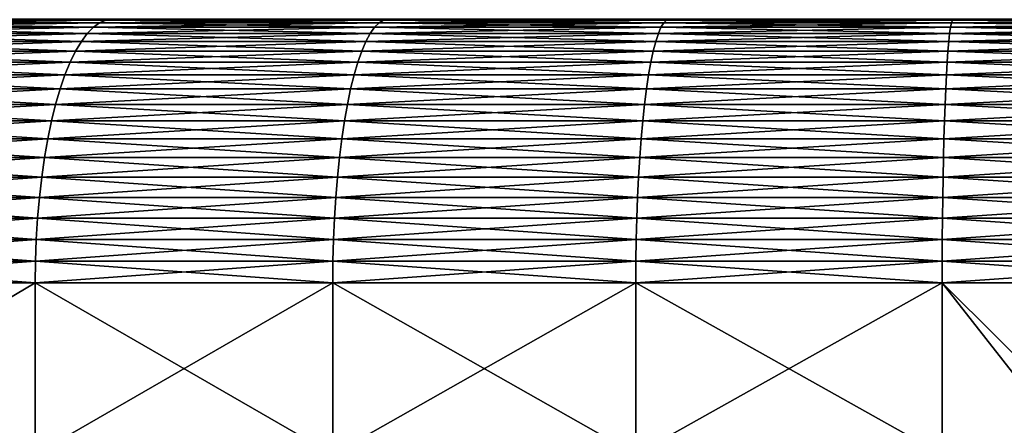
# Model space of a CAD drawing. Extents: x -30 to 30, y -35 to 0.
# Drawn here: x -1.6 to -0.1, y -10.6 to -10 of the extents above; entities that cross this region are included whole.
import ezdxf

# ---------------------------------------------------------------- set-up
doc = ezdxf.new("R2010")
doc.units = 0
doc.header["$MEASUREMENT"] = 0
doc.layers.add('L1', color=7, linetype='Continuous')

msp = doc.modelspace()

# ---------------------------------------------------------------- linework, layer by layer
at = {"layer": 'L1', "color": 7}
for points in [[(-1.937395, -10.01224, 22.32139), (-1.949209, -10.02167, 22.35079), (-1.530811, -10.02167, 22.49862)], [(-1.521533, -10.01224, -22.46832), (-1.530811, -10.02167, -22.49862), (-1.949209, -10.02167, -22.35079)], [(-1.521533, -10.01224, -22.46832), (-1.949209, -10.02167, -22.35079), (-1.937395, -10.01224, -22.32139)], [(-1.92533, -10.00546, 22.29137), (-1.937395, -10.01224, 22.32139), (-1.521533, -10.01224, 22.46832)], [(-1.512058, -10.00546, -22.43739), (-1.521533, -10.01224, -22.46832), (-1.937395, -10.01224, -22.32139)], [(-1.512058, -10.00546, -22.43739), (-1.937395, -10.01224, -22.32139), (-1.92533, -10.00546, -22.29137)], [(-1.937395, -10.01224, 22.32139), (-1.530811, -10.02167, 22.49862), (-1.521533, -10.01224, 22.46832)], [(-1.913099, -10.00137, 22.26093), (-1.92533, -10.00546, 22.29137), (-1.512058, -10.00546, 22.43739)], [(-1.502451, -10.00137, -22.40602), (-1.512058, -10.00546, -22.43739), (-1.92533, -10.00546, -22.29137)], [(-1.502451, -10.00137, -22.40602), (-1.92533, -10.00546, -22.29137), (-1.913099, -10.00137, -22.26093)], [(-1.92533, -10.00546, 22.29137), (-1.521533, -10.01224, 22.46832), (-1.512058, -10.00546, 22.43739)], [(-1.900782, -10, 22.23028), (-1.913099, -10.00137, 22.26093), (-1.502451, -10.00137, 22.40602)], [(-1.492779, -10, -22.37444), (-1.502451, -10.00137, -22.40602), (-1.913099, -10.00137, -22.26093)], [(-1.492779, -10, -22.37444), (-1.913099, -10.00137, -22.26093), (-1.900782, -10, -22.23028)], [(-1.913099, -10.00137, 22.26093), (-1.512058, -10.00546, 22.43739), (-1.502451, -10.00137, 22.40602)], [(-1.900782, -10, 22.23028), (-1.502451, -10.00137, 22.40602), (-1.492779, -10, 22.37444)], [(-1.521533, -10.01224, 22.46832), (-1.530811, -10.02167, 22.49862), (-1.101383, -10.02167, 22.61044)], [(-1.094708, -10.01224, -22.57946), (-1.101383, -10.02167, -22.61044), (-1.530811, -10.02167, -22.49862)], [(-1.094708, -10.01224, -22.57946), (-1.530811, -10.02167, -22.49862), (-1.521533, -10.01224, -22.46832)], [(-1.512058, -10.00546, 22.43739), (-1.521533, -10.01224, 22.46832), (-1.094708, -10.01224, 22.57946)], [(-1.087891, -10.00546, -22.54783), (-1.094708, -10.01224, -22.57946), (-1.521533, -10.01224, -22.46832)], [(-1.087891, -10.00546, -22.54783), (-1.521533, -10.01224, -22.46832), (-1.512058, -10.00546, -22.43739)], [(-1.521533, -10.01224, 22.46832), (-1.101383, -10.02167, 22.61044), (-1.094708, -10.01224, 22.57946)], [(-1.502451, -10.00137, 22.40602), (-1.512058, -10.00546, 22.43739), (-1.087891, -10.00546, 22.54783)], [(-1.080979, -10.00137, -22.51576), (-1.087891, -10.00546, -22.54783), (-1.512058, -10.00546, -22.43739)], [(-1.080979, -10.00137, -22.51576), (-1.512058, -10.00546, -22.43739), (-1.502451, -10.00137, -22.40602)], [(-1.512058, -10.00546, 22.43739), (-1.094708, -10.01224, 22.57946), (-1.087891, -10.00546, 22.54783)], [(-1.492779, -10, 22.37444), (-1.502451, -10.00137, 22.40602), (-1.080979, -10.00137, 22.51576)], [(-1.07402, -10, -22.48347), (-1.080979, -10.00137, -22.51576), (-1.502451, -10.00137, -22.40602)], [(-1.07402, -10, -22.48347), (-1.502451, -10.00137, -22.40602), (-1.492779, -10, -22.37444)], [(-1.502451, -10.00137, 22.40602), (-1.087891, -10.00546, 22.54783), (-1.080979, -10.00137, 22.51576)], [(-1.492779, -10, 22.37444), (-1.080979, -10.00137, 22.51576), (-1.07402, -10, 22.48347)], [(-1.094708, -10.01224, 22.57946), (-1.101383, -10.02167, 22.61044), (-0.66402, -10.02167, 22.68543)], [(-0.659996, -10.01224, -22.654), (-0.66402, -10.02167, -22.68543), (-1.101383, -10.02167, -22.61044)], [(-0.659996, -10.01224, -22.654), (-1.101383, -10.02167, -22.61044), (-1.094708, -10.01224, -22.57946)], [(-1.087891, -10.00546, 22.54783), (-1.094708, -10.01224, 22.57946), (-0.659996, -10.01224, 22.654)], [(-0.655886, -10.00546, -22.62191), (-0.659996, -10.01224, -22.654), (-1.094708, -10.01224, -22.57946)], [(-0.655886, -10.00546, -22.62191), (-1.094708, -10.01224, -22.57946), (-1.087891, -10.00546, -22.54783)], [(-1.094708, -10.01224, 22.57946), (-0.66402, -10.02167, 22.68543), (-0.659996, -10.01224, 22.654)], [(-1.080979, -10.00137, 22.51576), (-1.087891, -10.00546, 22.54783), (-0.655886, -10.00546, 22.62191)], [(-0.651719, -10.00137, -22.58937), (-0.655886, -10.00546, -22.62191), (-1.087891, -10.00546, -22.54783)], [(-0.651719, -10.00137, -22.58937), (-1.087891, -10.00546, -22.54783), (-1.080979, -10.00137, -22.51576)], [(-1.087891, -10.00546, 22.54783), (-0.659996, -10.01224, 22.654), (-0.655886, -10.00546, 22.62191)], [(-1.07402, -10, 22.48347), (-1.080979, -10.00137, 22.51576), (-0.651719, -10.00137, 22.58937)], [(-0.647523, -10, -22.5566), (-0.651719, -10.00137, -22.58937), (-1.080979, -10.00137, -22.51576)], [(-0.647523, -10, -22.5566), (-1.080979, -10.00137, -22.51576), (-1.07402, -10, -22.48347)], [(-1.080979, -10.00137, 22.51576), (-0.655886, -10.00546, 22.62191), (-0.651719, -10.00137, 22.58937)], [(-1.07402, -10, 22.48347), (-0.651719, -10.00137, 22.58937), (-0.647523, -10, 22.5566)], [(-0.659996, -10.01224, 22.654), (-0.66402, -10.02167, 22.68543), (-0.221873, -10.02167, 22.72306)], [(-0.220528, -10.01224, -22.6914), (-0.221873, -10.02167, -22.72306), (-0.66402, -10.02167, -22.68543)], [(-0.220528, -10.01224, -22.6914), (-0.66402, -10.02167, -22.68543), (-0.659996, -10.01224, -22.654)], [(-0.655886, -10.00546, 22.62191), (-0.659996, -10.01224, 22.654), (-0.220528, -10.01224, 22.6914)], [(-0.219155, -10.00546, -22.65908), (-0.220528, -10.01224, -22.6914), (-0.659996, -10.01224, -22.654)], [(-0.219155, -10.00546, -22.65908), (-0.659996, -10.01224, -22.654), (-0.655886, -10.00546, -22.62191)], [(-0.659996, -10.01224, 22.654), (-0.221873, -10.02167, 22.72306), (-0.220528, -10.01224, 22.6914)], [(-0.651719, -10.00137, 22.58937), (-0.655886, -10.00546, 22.62191), (-0.219155, -10.00546, 22.65908)], [(-0.217763, -10.00137, -22.6263), (-0.219155, -10.00546, -22.65908), (-0.655886, -10.00546, -22.62191)], [(-0.217763, -10.00137, -22.6263), (-0.655886, -10.00546, -22.62191), (-0.651719, -10.00137, -22.58937)], [(-0.655886, -10.00546, 22.62191), (-0.220528, -10.01224, 22.6914), (-0.219155, -10.00546, 22.65908)], [(-0.647523, -10, 22.5566), (-0.651719, -10.00137, 22.58937), (-0.217763, -10.00137, 22.6263)], [(-0.216361, -10, -22.5933), (-0.217763, -10.00137, -22.6263), (-0.651719, -10.00137, -22.58937)], [(-0.216361, -10, -22.5933), (-0.651719, -10.00137, -22.58937), (-0.647523, -10, -22.5566)], [(-0.651719, -10.00137, 22.58937), (-0.219155, -10.00546, 22.65908), (-0.217763, -10.00137, 22.6263)], [(-0.647523, -10, 22.5566), (-0.217763, -10.00137, 22.6263), (-0.216361, -10, 22.5933)], [(-0.220528, -10.01224, 22.6914), (-0.221873, -10.02167, 22.72306), (0.221873, -10.02167, 22.72306)], [(0.220528, -10.01224, -22.6914), (0.221873, -10.02167, -22.72306), (-0.221873, -10.02167, -22.72306)], [(0.220528, -10.01224, -22.6914), (-0.221873, -10.02167, -22.72306), (-0.220528, -10.01224, -22.6914)], [(-0.219155, -10.00546, 22.65908), (-0.220528, -10.01224, 22.6914), (0.220528, -10.01224, 22.6914)], [(0.219155, -10.00546, -22.65908), (0.220528, -10.01224, -22.6914), (-0.220528, -10.01224, -22.6914)], [(0.219155, -10.00546, -22.65908), (-0.220528, -10.01224, -22.6914), (-0.219155, -10.00546, -22.65908)], [(-0.220528, -10.01224, 22.6914), (0.221873, -10.02167, 22.72306), (0.220528, -10.01224, 22.6914)], [(-0.217763, -10.00137, 22.6263), (-0.219155, -10.00546, 22.65908), (0.219155, -10.00546, 22.65908)], [(0.217763, -10.00137, -22.6263), (0.219155, -10.00546, -22.65908), (-0.219155, -10.00546, -22.65908)], [(0.217763, -10.00137, -22.6263), (-0.219155, -10.00546, -22.65908), (-0.217763, -10.00137, -22.6263)], [(-0.219155, -10.00546, 22.65908), (0.220528, -10.01224, 22.6914), (0.219155, -10.00546, 22.65908)], [(-0.216361, -10, 22.5933), (-0.217763, -10.00137, 22.6263), (0.217763, -10.00137, 22.6263)], [(0.216361, -10, -22.5933), (0.217763, -10.00137, -22.6263), (-0.217763, -10.00137, -22.6263)], [(0.216361, -10, -22.5933), (-0.217763, -10.00137, -22.6263), (-0.216361, -10, -22.5933)], [(-0.217763, -10.00137, 22.6263), (0.219155, -10.00546, 22.65908), (0.217763, -10.00137, 22.6263)], [(-0.216361, -10, 22.5933), (0.217763, -10.00137, 22.6263), (0.216361, -10, 22.5933)], [(-1.949209, -10.02167, 22.35079), (-1.960692, -10.03369, 22.37937), (-1.539829, -10.03369, 22.52807)], [(-1.530811, -10.02167, -22.49862), (-1.539829, -10.03369, -22.52807), (-1.960692, -10.03369, -22.37937)], [(-1.530811, -10.02167, -22.49862), (-1.960692, -10.03369, -22.37937), (-1.949209, -10.02167, -22.35079)], [(-1.949209, -10.02167, 22.35079), (-1.539829, -10.03369, 22.52807), (-1.530811, -10.02167, 22.49862)], [(-1.530811, -10.02167, 22.49862), (-1.539829, -10.03369, 22.52807), (-1.107872, -10.03369, 22.64054)], [(-1.101383, -10.02167, -22.61044), (-1.107872, -10.03369, -22.64054), (-1.539829, -10.03369, -22.52807)], [(-1.101383, -10.02167, -22.61044), (-1.539829, -10.03369, -22.52807), (-1.530811, -10.02167, -22.49862)], [(-1.530811, -10.02167, 22.49862), (-1.107872, -10.03369, 22.64054), (-1.101383, -10.02167, 22.61044)], [(-1.101383, -10.02167, 22.61044), (-1.107872, -10.03369, 22.64054), (-0.667932, -10.03369, 22.71598)], [(-0.66402, -10.02167, -22.68543), (-0.667932, -10.03369, -22.71598), (-1.107872, -10.03369, -22.64054)], [(-0.66402, -10.02167, -22.68543), (-1.107872, -10.03369, -22.64054), (-1.101383, -10.02167, -22.61044)], [(-1.101383, -10.02167, 22.61044), (-0.667932, -10.03369, 22.71598), (-0.66402, -10.02167, 22.68543)], [(-0.66402, -10.02167, 22.68543), (-0.667932, -10.03369, 22.71598), (-0.22318, -10.03369, 22.75383)], [(-0.221873, -10.02167, -22.72306), (-0.22318, -10.03369, -22.75383), (-0.667932, -10.03369, -22.71598)], [(-0.221873, -10.02167, -22.72306), (-0.667932, -10.03369, -22.71598), (-0.66402, -10.02167, -22.68543)], [(-0.66402, -10.02167, 22.68543), (-0.22318, -10.03369, 22.75383), (-0.221873, -10.02167, 22.72306)], [(-0.221873, -10.02167, 22.72306), (-0.22318, -10.03369, 22.75383), (0.22318, -10.03369, 22.75383)], [(0.221873, -10.02167, -22.72306), (0.22318, -10.03369, -22.75383), (-0.22318, -10.03369, -22.75383)], [(0.221873, -10.02167, -22.72306), (-0.22318, -10.03369, -22.75383), (-0.221873, -10.02167, -22.72306)], [(-0.221873, -10.02167, 22.72306), (0.22318, -10.03369, 22.75383), (0.221873, -10.02167, 22.72306)], [(-1.960692, -10.03369, 22.37937), (-1.971766, -10.04821, 22.40693), (-1.548526, -10.04821, 22.55647)], [(-1.539829, -10.03369, -22.52807), (-1.548526, -10.04821, -22.55647), (-1.971766, -10.04821, -22.40693)], [(-1.539829, -10.03369, -22.52807), (-1.971766, -10.04821, -22.40693), (-1.960692, -10.03369, -22.37937)], [(-1.960692, -10.03369, 22.37937), (-1.548526, -10.04821, 22.55647), (-1.539829, -10.03369, 22.52807)], [(-1.539829, -10.03369, 22.52807), (-1.548526, -10.04821, 22.55647), (-1.114129, -10.04821, 22.66958)], [(-1.107872, -10.03369, -22.64054), (-1.114129, -10.04821, -22.66958), (-1.548526, -10.04821, -22.55647)], [(-1.107872, -10.03369, -22.64054), (-1.548526, -10.04821, -22.55647), (-1.539829, -10.03369, -22.52807)], [(-1.539829, -10.03369, 22.52807), (-1.114129, -10.04821, 22.66958), (-1.107872, -10.03369, 22.64054)], [(-1.107872, -10.03369, 22.64054), (-1.114129, -10.04821, 22.66958), (-0.671705, -10.04821, 22.74544)], [(-0.667932, -10.03369, -22.71598), (-0.671705, -10.04821, -22.74544), (-1.114129, -10.04821, -22.66958)], [(-0.667932, -10.03369, -22.71598), (-1.114129, -10.04821, -22.66958), (-1.107872, -10.03369, -22.64054)], [(-1.107872, -10.03369, 22.64054), (-0.671705, -10.04821, 22.74544), (-0.667932, -10.03369, 22.71598)], [(-0.667932, -10.03369, 22.71598), (-0.671705, -10.04821, 22.74544), (-0.224441, -10.04821, 22.78351)], [(-0.22318, -10.03369, -22.75383), (-0.224441, -10.04821, -22.78351), (-0.671705, -10.04821, -22.74544)], [(-0.22318, -10.03369, -22.75383), (-0.671705, -10.04821, -22.74544), (-0.667932, -10.03369, -22.71598)], [(-0.667932, -10.03369, 22.71598), (-0.224441, -10.04821, 22.78351), (-0.22318, -10.03369, 22.75383)], [(-0.22318, -10.03369, 22.75383), (-0.224441, -10.04821, 22.78351), (0.224441, -10.04821, 22.78351)], [(0.22318, -10.03369, -22.75383), (0.224441, -10.04821, -22.78351), (-0.224441, -10.04821, -22.78351)], [(0.22318, -10.03369, -22.75383), (-0.224441, -10.04821, -22.78351), (-0.22318, -10.03369, -22.75383)], [(-0.22318, -10.03369, 22.75383), (0.224441, -10.04821, 22.78351), (0.22318, -10.03369, 22.75383)], [(-1.971766, -10.04821, 22.40693), (-1.982356, -10.06513, 22.43328), (-1.556843, -10.06513, 22.58362)], [(-1.548526, -10.04821, -22.55647), (-1.556843, -10.06513, -22.58362), (-1.982356, -10.06513, -22.43328)], [(-1.548526, -10.04821, -22.55647), (-1.982356, -10.06513, -22.43328), (-1.971766, -10.04821, -22.40693)], [(-1.971766, -10.04821, 22.40693), (-1.556843, -10.06513, 22.58362), (-1.548526, -10.04821, 22.55647)], [(-1.548526, -10.04821, 22.55647), (-1.556843, -10.06513, 22.58362), (-1.120113, -10.06513, 22.69734)], [(-1.114129, -10.04821, -22.66958), (-1.120113, -10.06513, -22.69734), (-1.556843, -10.06513, -22.58362)], [(-1.114129, -10.04821, -22.66958), (-1.556843, -10.06513, -22.58362), (-1.548526, -10.04821, -22.55647)], [(-1.548526, -10.04821, 22.55647), (-1.120113, -10.06513, 22.69734), (-1.114129, -10.04821, 22.66958)], [(-1.114129, -10.04821, 22.66958), (-1.120113, -10.06513, 22.69734), (-0.675312, -10.06513, 22.77361)], [(-0.671705, -10.04821, -22.74544), (-0.675312, -10.06513, -22.77361), (-1.120113, -10.06513, -22.69734)], [(-0.671705, -10.04821, -22.74544), (-1.120113, -10.06513, -22.69734), (-1.114129, -10.04821, -22.66958)], [(-1.114129, -10.04821, 22.66958), (-0.675312, -10.06513, 22.77361), (-0.671705, -10.04821, 22.74544)], [(-0.671705, -10.04821, 22.74544), (-0.675312, -10.06513, 22.77361), (-0.225646, -10.06513, 22.81188)], [(-0.224441, -10.04821, -22.78351), (-0.225646, -10.06513, -22.81188), (-0.675312, -10.06513, -22.77361)], [(-0.224441, -10.04821, -22.78351), (-0.675312, -10.06513, -22.77361), (-0.671705, -10.04821, -22.74544)], [(-0.671705, -10.04821, 22.74544), (-0.225646, -10.06513, 22.81188), (-0.224441, -10.04821, 22.78351)], [(-0.224441, -10.04821, 22.78351), (-0.225646, -10.06513, 22.81188), (0.225646, -10.06513, 22.81188)], [(0.224441, -10.04821, -22.78351), (0.225646, -10.06513, -22.81188), (-0.225646, -10.06513, -22.81188)], [(0.224441, -10.04821, -22.78351), (-0.225646, -10.06513, -22.81188), (-0.224441, -10.04821, -22.78351)], [(-0.224441, -10.04821, 22.78351), (0.225646, -10.06513, 22.81188), (0.224441, -10.04821, 22.78351)], [(-1.982356, -10.06513, 22.43328), (-1.992388, -10.08434, 22.45825), (-1.564721, -10.08434, 22.60935)], [(-1.556843, -10.06513, -22.58362), (-1.564721, -10.08434, -22.60935), (-1.992388, -10.08434, -22.45825)], [(-1.556843, -10.06513, -22.58362), (-1.992388, -10.08434, -22.45825), (-1.982356, -10.06513, -22.43328)], [(-1.982356, -10.06513, 22.43328), (-1.564721, -10.08434, 22.60935), (-1.556843, -10.06513, 22.58362)], [(-1.556843, -10.06513, 22.58362), (-1.564721, -10.08434, 22.60935), (-1.125781, -10.08434, 22.72364)], [(-1.120113, -10.06513, -22.69734), (-1.125781, -10.08434, -22.72364), (-1.564721, -10.08434, -22.60935)], [(-1.120113, -10.06513, -22.69734), (-1.564721, -10.08434, -22.60935), (-1.556843, -10.06513, -22.58362)], [(-1.556843, -10.06513, 22.58362), (-1.125781, -10.08434, 22.72364), (-1.120113, -10.06513, 22.69734)], [(-1.120113, -10.06513, 22.69734), (-1.125781, -10.08434, 22.72364), (-0.67873, -10.08434, 22.8003)], [(-0.675312, -10.06513, -22.77361), (-0.67873, -10.08434, -22.8003), (-1.125781, -10.08434, -22.72364)], [(-0.675312, -10.06513, -22.77361), (-1.125781, -10.08434, -22.72364), (-1.120113, -10.06513, -22.69734)], [(-1.120113, -10.06513, 22.69734), (-0.67873, -10.08434, 22.8003), (-0.675312, -10.06513, 22.77361)], [(-0.675312, -10.06513, 22.77361), (-0.67873, -10.08434, 22.8003), (-0.226788, -10.08434, 22.83876)], [(-0.225646, -10.06513, -22.81188), (-0.226788, -10.08434, -22.83876), (-0.67873, -10.08434, -22.8003)], [(-0.225646, -10.06513, -22.81188), (-0.67873, -10.08434, -22.8003), (-0.675312, -10.06513, -22.77361)], [(-0.675312, -10.06513, 22.77361), (-0.226788, -10.08434, 22.83876), (-0.225646, -10.06513, 22.81188)], [(-0.225646, -10.06513, 22.81188), (-0.226788, -10.08434, 22.83876), (0.226788, -10.08434, 22.83876)], [(0.225646, -10.06513, -22.81188), (0.226788, -10.08434, -22.83876), (-0.226788, -10.08434, -22.83876)], [(0.225646, -10.06513, -22.81188), (-0.226788, -10.08434, -22.83876), (-0.225646, -10.06513, -22.81188)], [(-0.225646, -10.06513, 22.81188), (0.226788, -10.08434, 22.83876), (0.225646, -10.06513, 22.81188)], [(-1.992388, -10.08434, 22.45825), (-2.001794, -10.10571, 22.48166), (-1.572108, -10.10571, 22.63347)], [(-1.564721, -10.08434, -22.60935), (-1.572108, -10.10571, -22.63347), (-2.001794, -10.10571, -22.48166)], [(-1.564721, -10.08434, -22.60935), (-2.001794, -10.10571, -22.48166), (-1.992388, -10.08434, -22.45825)], [(-1.992388, -10.08434, 22.45825), (-1.572108, -10.10571, 22.63347), (-1.564721, -10.08434, 22.60935)], [(-1.564721, -10.08434, 22.60935), (-1.572108, -10.10571, 22.63347), (-1.131096, -10.10571, 22.7483)], [(-1.125781, -10.08434, -22.72364), (-1.131096, -10.10571, -22.7483), (-1.572108, -10.10571, -22.63347)], [(-1.125781, -10.08434, -22.72364), (-1.572108, -10.10571, -22.63347), (-1.564721, -10.08434, -22.60935)], [(-1.564721, -10.08434, 22.60935), (-1.131096, -10.10571, 22.7483), (-1.125781, -10.08434, 22.72364)], [(-1.125781, -10.08434, 22.72364), (-1.131096, -10.10571, 22.7483), (-0.681934, -10.10571, 22.82532)], [(-0.67873, -10.08434, -22.8003), (-0.681934, -10.10571, -22.82532), (-1.131096, -10.10571, -22.7483)], [(-0.67873, -10.08434, -22.8003), (-1.131096, -10.10571, -22.7483), (-1.125781, -10.08434, -22.72364)], [(-1.125781, -10.08434, 22.72364), (-0.681934, -10.10571, 22.82532), (-0.67873, -10.08434, 22.8003)], [(-0.67873, -10.08434, 22.8003), (-0.681934, -10.10571, 22.82532), (-0.227859, -10.10571, 22.86397)], [(-0.226788, -10.08434, -22.83876), (-0.227859, -10.10571, -22.86397), (-0.681934, -10.10571, -22.82532)], [(-0.226788, -10.08434, -22.83876), (-0.681934, -10.10571, -22.82532), (-0.67873, -10.08434, -22.8003)], [(-0.67873, -10.08434, 22.8003), (-0.227859, -10.10571, 22.86397), (-0.226788, -10.08434, 22.83876)], [(-0.226788, -10.08434, 22.83876), (-0.227859, -10.10571, 22.86397), (0.227859, -10.10571, 22.86397)], [(0.226788, -10.08434, -22.83876), (0.227859, -10.10571, -22.86397), (-0.227859, -10.10571, -22.86397)], [(0.226788, -10.08434, -22.83876), (-0.227859, -10.10571, -22.86397), (-0.226788, -10.08434, -22.83876)], [(-0.226788, -10.08434, 22.83876), (0.227859, -10.10571, 22.86397), (0.226788, -10.08434, 22.83876)], [(-2.001794, -10.10571, 22.48166), (-2.01051, -10.12909, 22.50335), (-1.578954, -10.12909, 22.65583)], [(-1.572108, -10.10571, -22.63347), (-1.578954, -10.12909, -22.65583), (-2.01051, -10.12909, -22.50335)], [(-1.572108, -10.10571, -22.63347), (-2.01051, -10.12909, -22.50335), (-2.001794, -10.10571, -22.48166)], [(-2.001794, -10.10571, 22.48166), (-1.578954, -10.12909, 22.65583), (-1.572108, -10.10571, 22.63347)], [(-1.572108, -10.10571, 22.63347), (-1.578954, -10.12909, 22.65583), (-1.136021, -10.12909, 22.77116)], [(-1.131096, -10.10571, -22.7483), (-1.136021, -10.12909, -22.77116), (-1.578954, -10.12909, -22.65583)], [(-1.131096, -10.10571, -22.7483), (-1.578954, -10.12909, -22.65583), (-1.572108, -10.10571, -22.63347)], [(-1.572108, -10.10571, 22.63347), (-1.136021, -10.12909, 22.77116), (-1.131096, -10.10571, 22.7483)], [(-1.131096, -10.10571, 22.7483), (-1.136021, -10.12909, 22.77116), (-0.684903, -10.12909, 22.84851)], [(-0.681934, -10.10571, -22.82532), (-0.684903, -10.12909, -22.84851), (-1.136021, -10.12909, -22.77116)], [(-0.681934, -10.10571, -22.82532), (-1.136021, -10.12909, -22.77116), (-1.131096, -10.10571, -22.7483)], [(-1.131096, -10.10571, 22.7483), (-0.684903, -10.12909, 22.84851), (-0.681934, -10.10571, 22.82532)], [(-0.681934, -10.10571, 22.82532), (-0.684903, -10.12909, 22.84851), (-0.228851, -10.12909, 22.88732)], [(-0.227859, -10.10571, -22.86397), (-0.228851, -10.12909, -22.88732), (-0.684903, -10.12909, -22.84851)], [(-0.227859, -10.10571, -22.86397), (-0.684903, -10.12909, -22.84851), (-0.681934, -10.10571, -22.82532)], [(-0.681934, -10.10571, 22.82532), (-0.228851, -10.12909, 22.88732), (-0.227859, -10.10571, 22.86397)], [(-0.227859, -10.10571, 22.86397), (-0.228851, -10.12909, 22.88732), (0.228851, -10.12909, 22.88732)], [(0.227859, -10.10571, -22.86397), (0.228851, -10.12909, -22.88732), (-0.228851, -10.12909, -22.88732)], [(0.227859, -10.10571, -22.86397), (-0.228851, -10.12909, -22.88732), (-0.227859, -10.10571, -22.86397)], [(-0.227859, -10.10571, 22.86397), (0.228851, -10.12909, 22.88732), (0.227859, -10.10571, 22.86397)], [(-2.01051, -10.12909, 22.50335), (-2.018477, -10.15432, 22.52317), (-1.58521, -10.15432, 22.67626)], [(-1.578954, -10.12909, -22.65583), (-1.58521, -10.15432, -22.67626), (-2.018477, -10.15432, -22.52317)], [(-1.578954, -10.12909, -22.65583), (-2.018477, -10.15432, -22.52317), (-2.01051, -10.12909, -22.50335)], [(-2.01051, -10.12909, 22.50335), (-1.58521, -10.15432, 22.67626), (-1.578954, -10.12909, 22.65583)], [(-1.578954, -10.12909, 22.65583), (-1.58521, -10.15432, 22.67626), (-1.140523, -10.15432, 22.79204)], [(-1.136021, -10.12909, -22.77116), (-1.140523, -10.15432, -22.79204), (-1.58521, -10.15432, -22.67626)], [(-1.136021, -10.12909, -22.77116), (-1.58521, -10.15432, -22.67626), (-1.578954, -10.12909, -22.65583)], [(-1.578954, -10.12909, 22.65583), (-1.140523, -10.15432, 22.79204), (-1.136021, -10.12909, 22.77116)], [(-1.136021, -10.12909, 22.77116), (-1.140523, -10.15432, 22.79204), (-0.687617, -10.15432, 22.8697)], [(-0.684903, -10.12909, -22.84851), (-0.687617, -10.15432, -22.8697), (-1.140523, -10.15432, -22.79204)], [(-0.684903, -10.12909, -22.84851), (-1.140523, -10.15432, -22.79204), (-1.136021, -10.12909, -22.77116)], [(-1.136021, -10.12909, 22.77116), (-0.687617, -10.15432, 22.8697), (-0.684903, -10.12909, 22.84851)], [(-0.684903, -10.12909, 22.84851), (-0.687617, -10.15432, 22.8697), (-0.229758, -10.15432, 22.90867)], [(-0.228851, -10.12909, -22.88732), (-0.229758, -10.15432, -22.90867), (-0.687617, -10.15432, -22.8697)], [(-0.228851, -10.12909, -22.88732), (-0.687617, -10.15432, -22.8697), (-0.684903, -10.12909, -22.84851)], [(-0.684903, -10.12909, 22.84851), (-0.229758, -10.15432, 22.90867), (-0.228851, -10.12909, 22.88732)], [(-0.228851, -10.12909, 22.88732), (-0.229758, -10.15432, 22.90867), (0.229758, -10.15432, 22.90867)], [(0.228851, -10.12909, -22.88732), (0.229758, -10.15432, -22.90867), (-0.229758, -10.15432, -22.90867)], [(0.228851, -10.12909, -22.88732), (-0.229758, -10.15432, -22.90867), (-0.228851, -10.12909, -22.88732)], [(-0.228851, -10.12909, 22.88732), (0.229758, -10.15432, 22.90867), (0.228851, -10.12909, 22.88732)], [(-2.018477, -10.15432, 22.52317), (-2.02564, -10.18122, 22.541), (-1.590836, -10.18122, 22.69462)], [(-1.58521, -10.15432, -22.67626), (-1.590836, -10.18122, -22.69462), (-2.02564, -10.18122, -22.541)], [(-1.58521, -10.15432, -22.67626), (-2.02564, -10.18122, -22.541), (-2.018477, -10.15432, -22.52317)], [(-2.018477, -10.15432, 22.52317), (-1.590836, -10.18122, 22.69462), (-1.58521, -10.15432, 22.67626)], [(-1.58521, -10.15432, 22.67626), (-1.590836, -10.18122, 22.69462), (-1.14457, -10.18122, 22.81082)], [(-1.140523, -10.15432, -22.79204), (-1.14457, -10.18122, -22.81082), (-1.590836, -10.18122, -22.69462)], [(-1.140523, -10.15432, -22.79204), (-1.590836, -10.18122, -22.69462), (-1.58521, -10.15432, -22.67626)], [(-1.58521, -10.15432, 22.67626), (-1.14457, -10.18122, 22.81082), (-1.140523, -10.15432, 22.79204)], [(-1.140523, -10.15432, 22.79204), (-1.14457, -10.18122, 22.81082), (-0.690057, -10.18122, 22.88876)], [(-0.687617, -10.15432, -22.8697), (-0.690057, -10.18122, -22.88876), (-1.14457, -10.18122, -22.81082)], [(-0.687617, -10.15432, -22.8697), (-1.14457, -10.18122, -22.81082), (-1.140523, -10.15432, -22.79204)], [(-1.140523, -10.15432, 22.79204), (-0.690057, -10.18122, 22.88876), (-0.687617, -10.15432, 22.8697)], [(-0.687617, -10.15432, 22.8697), (-0.690057, -10.18122, 22.88876), (-0.230573, -10.18122, 22.92786)], [(-0.229758, -10.15432, -22.90867), (-0.230573, -10.18122, -22.92786), (-0.690057, -10.18122, -22.88876)], [(-0.229758, -10.15432, -22.90867), (-0.690057, -10.18122, -22.88876), (-0.687617, -10.15432, -22.8697)], [(-0.687617, -10.15432, 22.8697), (-0.230573, -10.18122, 22.92786), (-0.229758, -10.15432, 22.90867)], [(-0.229758, -10.15432, 22.90867), (-0.230573, -10.18122, 22.92786), (0.230573, -10.18122, 22.92786)], [(0.229758, -10.15432, -22.90867), (0.230573, -10.18122, -22.92786), (-0.230573, -10.18122, -22.92786)], [(0.229758, -10.15432, -22.90867), (-0.230573, -10.18122, -22.92786), (-0.229758, -10.15432, -22.90867)], [(-0.229758, -10.15432, 22.90867), (0.230573, -10.18122, 22.92786), (0.229758, -10.15432, 22.90867)], [(-2.02564, -10.18122, 22.541), (-2.031949, -10.20962, 22.5567), (-1.595791, -10.20962, 22.71081)], [(-1.590836, -10.18122, -22.69462), (-1.595791, -10.20962, -22.71081), (-2.031949, -10.20962, -22.5567)], [(-1.590836, -10.18122, -22.69462), (-2.031949, -10.20962, -22.5567), (-2.02564, -10.18122, -22.541)], [(-2.02564, -10.18122, 22.541), (-1.595791, -10.20962, 22.71081), (-1.590836, -10.18122, 22.69462)], [(-1.590836, -10.18122, 22.69462), (-1.595791, -10.20962, 22.71081), (-1.148135, -10.20962, 22.82737)], [(-1.14457, -10.18122, -22.81082), (-1.148135, -10.20962, -22.82737), (-1.595791, -10.20962, -22.71081)], [(-1.14457, -10.18122, -22.81082), (-1.595791, -10.20962, -22.71081), (-1.590836, -10.18122, -22.69462)], [(-1.590836, -10.18122, 22.69462), (-1.148135, -10.20962, 22.82737), (-1.14457, -10.18122, 22.81082)], [(-1.14457, -10.18122, 22.81082), (-1.148135, -10.20962, 22.82737), (-0.692207, -10.20962, 22.90554)], [(-0.690057, -10.18122, -22.88876), (-0.692207, -10.20962, -22.90554), (-1.148135, -10.20962, -22.82737)], [(-0.690057, -10.18122, -22.88876), (-1.148135, -10.20962, -22.82737), (-1.14457, -10.18122, -22.81082)], [(-1.14457, -10.18122, 22.81082), (-0.692207, -10.20962, 22.90554), (-0.690057, -10.18122, 22.88876)], [(-0.690057, -10.18122, 22.88876), (-0.692207, -10.20962, 22.90554), (-0.231291, -10.20962, 22.94477)], [(-0.230573, -10.18122, -22.92786), (-0.231291, -10.20962, -22.94477), (-0.692207, -10.20962, -22.90554)], [(-0.230573, -10.18122, -22.92786), (-0.692207, -10.20962, -22.90554), (-0.690057, -10.18122, -22.88876)], [(-0.690057, -10.18122, 22.88876), (-0.231291, -10.20962, 22.94477), (-0.230573, -10.18122, 22.92786)], [(-0.230573, -10.18122, 22.92786), (-0.231291, -10.20962, 22.94477), (0.231291, -10.20962, 22.94477)], [(0.230573, -10.18122, -22.92786), (0.231291, -10.20962, -22.94477), (-0.231291, -10.20962, -22.94477)], [(0.230573, -10.18122, -22.92786), (-0.231291, -10.20962, -22.94477), (-0.230573, -10.18122, -22.92786)], [(-0.230573, -10.18122, 22.92786), (0.231291, -10.20962, 22.94477), (0.230573, -10.18122, 22.92786)], [(-2.031949, -10.20962, 22.5567), (-2.037363, -10.23932, 22.57017), (-1.600043, -10.23932, 22.72469)], [(-1.595791, -10.20962, -22.71081), (-1.600043, -10.23932, -22.72469), (-2.037363, -10.23932, -22.57017)], [(-1.595791, -10.20962, -22.71081), (-2.037363, -10.23932, -22.57017), (-2.031949, -10.20962, -22.5567)], [(-2.031949, -10.20962, 22.5567), (-1.600043, -10.23932, 22.72469), (-1.595791, -10.20962, 22.71081)], [(-1.595791, -10.20962, 22.71081), (-1.600043, -10.23932, 22.72469), (-1.151194, -10.23932, 22.84156)], [(-1.148135, -10.20962, -22.82737), (-1.151194, -10.23932, -22.84156), (-1.600043, -10.23932, -22.72469)], [(-1.148135, -10.20962, -22.82737), (-1.600043, -10.23932, -22.72469), (-1.595791, -10.20962, -22.71081)], [(-1.595791, -10.20962, 22.71081), (-1.151194, -10.23932, 22.84156), (-1.148135, -10.20962, 22.82737)], [(-1.148135, -10.20962, 22.82737), (-1.151194, -10.23932, 22.84156), (-0.694051, -10.23932, 22.91994)], [(-0.692207, -10.20962, -22.90554), (-0.694051, -10.23932, -22.91994), (-1.151194, -10.23932, -22.84156)], [(-0.692207, -10.20962, -22.90554), (-1.151194, -10.23932, -22.84156), (-1.148135, -10.20962, -22.82737)], [(-1.148135, -10.20962, 22.82737), (-0.694051, -10.23932, 22.91994), (-0.692207, -10.20962, 22.90554)], [(-0.692207, -10.20962, 22.90554), (-0.694051, -10.23932, 22.91994), (-0.231907, -10.23932, 22.95928)], [(-0.231291, -10.20962, -22.94477), (-0.231907, -10.23932, -22.95928), (-0.694051, -10.23932, -22.91994)], [(-0.231291, -10.20962, -22.94477), (-0.694051, -10.23932, -22.91994), (-0.692207, -10.20962, -22.90554)], [(-0.692207, -10.20962, 22.90554), (-0.231907, -10.23932, 22.95928), (-0.231291, -10.20962, 22.94477)], [(-0.231291, -10.20962, 22.94477), (-0.231907, -10.23932, 22.95928), (0.231907, -10.23932, 22.95928)], [(0.231291, -10.20962, -22.94477), (0.231907, -10.23932, -22.95928), (-0.231907, -10.23932, -22.95928)], [(0.231291, -10.20962, -22.94477), (-0.231907, -10.23932, -22.95928), (-0.231291, -10.20962, -22.94477)], [(-0.231291, -10.20962, 22.94477), (0.231907, -10.23932, 22.95928), (0.231291, -10.20962, 22.94477)], [(-2.037363, -10.23932, 22.57017), (-2.041844, -10.27012, 22.58132), (-1.603562, -10.27012, 22.73618)], [(-1.600043, -10.23932, -22.72469), (-1.603562, -10.27012, -22.73618), (-2.041844, -10.27012, -22.58132)], [(-1.600043, -10.23932, -22.72469), (-2.041844, -10.27012, -22.58132), (-2.037363, -10.23932, -22.57017)], [(-2.037363, -10.23932, 22.57017), (-1.603562, -10.27012, 22.73618), (-1.600043, -10.23932, 22.72469)], [(-1.600043, -10.23932, 22.72469), (-1.603562, -10.27012, 22.73618), (-1.153726, -10.27012, 22.85331)], [(-1.151194, -10.23932, -22.84156), (-1.153726, -10.27012, -22.85331), (-1.603562, -10.27012, -22.73618)], [(-1.151194, -10.23932, -22.84156), (-1.603562, -10.27012, -22.73618), (-1.600043, -10.23932, -22.72469)], [(-1.600043, -10.23932, 22.72469), (-1.153726, -10.27012, 22.85331), (-1.151194, -10.23932, 22.84156)], [(-1.151194, -10.23932, 22.84156), (-1.153726, -10.27012, 22.85331), (-0.695578, -10.27012, 22.93186)], [(-0.694051, -10.23932, -22.91994), (-0.695578, -10.27012, -22.93186), (-1.153726, -10.27012, -22.85331)], [(-0.694051, -10.23932, -22.91994), (-1.153726, -10.27012, -22.85331), (-1.151194, -10.23932, -22.84156)], [(-1.151194, -10.23932, 22.84156), (-0.695578, -10.27012, 22.93186), (-0.694051, -10.23932, 22.91994)], [(-0.694051, -10.23932, 22.91994), (-0.695578, -10.27012, 22.93186), (-0.232417, -10.27012, 22.97129)], [(-0.231907, -10.23932, -22.95928), (-0.232417, -10.27012, -22.97129), (-0.695578, -10.27012, -22.93186)], [(-0.231907, -10.23932, -22.95928), (-0.695578, -10.27012, -22.93186), (-0.694051, -10.23932, -22.91994)], [(-0.694051, -10.23932, 22.91994), (-0.232417, -10.27012, 22.97129), (-0.231907, -10.23932, 22.95928)], [(-0.231907, -10.23932, 22.95928), (-0.232417, -10.27012, 22.97129), (0.232417, -10.27012, 22.97129)], [(0.231907, -10.23932, -22.95928), (0.232417, -10.27012, -22.97129), (-0.232417, -10.27012, -22.97129)], [(0.231907, -10.23932, -22.95928), (-0.232417, -10.27012, -22.97129), (-0.231907, -10.23932, -22.95928)], [(-0.231907, -10.23932, 22.95928), (0.232417, -10.27012, 22.97129), (0.231907, -10.23932, 22.95928)], [(-2.041844, -10.27012, 22.58132), (-2.045361, -10.30181, 22.59008), (-1.606324, -10.30181, 22.7452)], [(-1.603562, -10.27012, -22.73618), (-1.606324, -10.30181, -22.7452), (-2.045361, -10.30181, -22.59008)], [(-1.603562, -10.27012, -22.73618), (-2.045361, -10.30181, -22.59008), (-2.041844, -10.27012, -22.58132)], [(-2.041844, -10.27012, 22.58132), (-1.606324, -10.30181, 22.7452), (-1.603562, -10.27012, 22.73618)], [(-1.603562, -10.27012, 22.73618), (-1.606324, -10.30181, 22.7452), (-1.155713, -10.30181, 22.86253)], [(-1.153726, -10.27012, -22.85331), (-1.155713, -10.30181, -22.86253), (-1.606324, -10.30181, -22.7452)], [(-1.153726, -10.27012, -22.85331), (-1.606324, -10.30181, -22.7452), (-1.603562, -10.27012, -22.73618)], [(-1.603562, -10.27012, 22.73618), (-1.155713, -10.30181, 22.86253), (-1.153726, -10.27012, 22.85331)], [(-1.153726, -10.27012, 22.85331), (-1.155713, -10.30181, 22.86253), (-0.696776, -10.30181, 22.94122)], [(-0.695578, -10.27012, -22.93186), (-0.696776, -10.30181, -22.94122), (-1.155713, -10.30181, -22.86253)], [(-0.695578, -10.27012, -22.93186), (-1.155713, -10.30181, -22.86253), (-1.153726, -10.27012, -22.85331)], [(-1.153726, -10.27012, 22.85331), (-0.696776, -10.30181, 22.94122), (-0.695578, -10.27012, 22.93186)], [(-0.695578, -10.27012, 22.93186), (-0.696776, -10.30181, 22.94122), (-0.232818, -10.30181, 22.98071)], [(-0.232417, -10.27012, -22.97129), (-0.232818, -10.30181, -22.98071), (-0.696776, -10.30181, -22.94122)], [(-0.232417, -10.27012, -22.97129), (-0.696776, -10.30181, -22.94122), (-0.695578, -10.27012, -22.93186)], [(-0.695578, -10.27012, 22.93186), (-0.232818, -10.30181, 22.98071), (-0.232417, -10.27012, 22.97129)], [(-0.232417, -10.27012, 22.97129), (-0.232818, -10.30181, 22.98071), (0.232818, -10.30181, 22.98071)], [(0.232417, -10.27012, -22.97129), (0.232818, -10.30181, -22.98071), (-0.232818, -10.30181, -22.98071)], [(0.232417, -10.27012, -22.97129), (-0.232818, -10.30181, -22.98071), (-0.232417, -10.27012, -22.97129)], [(-0.232417, -10.27012, 22.97129), (0.232818, -10.30181, 22.98071), (0.232417, -10.27012, 22.97129)], [(-2.045361, -10.30181, 22.59008), (-2.047891, -10.33416, 22.59637), (-1.608311, -10.33416, 22.75169)], [(-1.606324, -10.30181, -22.7452), (-1.608311, -10.33416, -22.75169), (-2.047891, -10.33416, -22.59637)], [(-1.606324, -10.30181, -22.7452), (-2.047891, -10.33416, -22.59637), (-2.045361, -10.30181, -22.59008)], [(-2.045361, -10.30181, 22.59008), (-1.608311, -10.33416, 22.75169), (-1.606324, -10.30181, 22.7452)], [(-1.606324, -10.30181, 22.7452), (-1.608311, -10.33416, 22.75169), (-1.157143, -10.33416, 22.86916)], [(-1.155713, -10.30181, -22.86253), (-1.157143, -10.33416, -22.86916), (-1.608311, -10.33416, -22.75169)], [(-1.155713, -10.30181, -22.86253), (-1.608311, -10.33416, -22.75169), (-1.606324, -10.30181, -22.7452)], [(-1.606324, -10.30181, 22.7452), (-1.157143, -10.33416, 22.86916), (-1.155713, -10.30181, 22.86253)], [(-1.155713, -10.30181, 22.86253), (-1.157143, -10.33416, 22.86916), (-0.697637, -10.33416, 22.94795)], [(-0.696776, -10.30181, -22.94122), (-0.697637, -10.33416, -22.94795), (-1.157143, -10.33416, -22.86916)], [(-0.696776, -10.30181, -22.94122), (-1.157143, -10.33416, -22.86916), (-1.155713, -10.30181, -22.86253)], [(-1.155713, -10.30181, 22.86253), (-0.697637, -10.33416, 22.94795), (-0.696776, -10.30181, 22.94122)], [(-0.696776, -10.30181, 22.94122), (-0.697637, -10.33416, 22.94795), (-0.233106, -10.33416, 22.98749)], [(-0.232818, -10.30181, -22.98071), (-0.233106, -10.33416, -22.98749), (-0.697637, -10.33416, -22.94795)], [(-0.232818, -10.30181, -22.98071), (-0.697637, -10.33416, -22.94795), (-0.696776, -10.30181, -22.94122)], [(-0.696776, -10.30181, 22.94122), (-0.233106, -10.33416, 22.98749), (-0.232818, -10.30181, 22.98071)], [(-0.232818, -10.30181, 22.98071), (-0.233106, -10.33416, 22.98749), (0.233106, -10.33416, 22.98749)], [(0.232818, -10.30181, -22.98071), (0.233106, -10.33416, -22.98749), (-0.233106, -10.33416, -22.98749)], [(0.232818, -10.30181, -22.98071), (-0.233106, -10.33416, -22.98749), (-0.232818, -10.30181, -22.98071)], [(-0.232818, -10.30181, 22.98071), (0.233106, -10.33416, 22.98749), (0.232818, -10.30181, 22.98071)], [(-2.047891, -10.33416, 22.59637), (-2.049416, -10.36697, 22.60017), (-1.609508, -10.36697, 22.7556)], [(-1.608311, -10.33416, -22.75169), (-1.609508, -10.36697, -22.7556), (-2.049416, -10.36697, -22.60017)], [(-1.608311, -10.33416, -22.75169), (-2.049416, -10.36697, -22.60017), (-2.047891, -10.33416, -22.59637)], [(-2.047891, -10.33416, 22.59637), (-1.609508, -10.36697, 22.7556), (-1.608311, -10.33416, 22.75169)], [(-1.608311, -10.33416, 22.75169), (-1.609508, -10.36697, 22.7556), (-1.158004, -10.36697, 22.87316)], [(-1.157143, -10.33416, -22.86916), (-1.158004, -10.36697, -22.87316), (-1.609508, -10.36697, -22.7556)], [(-1.157143, -10.33416, -22.86916), (-1.609508, -10.36697, -22.7556), (-1.608311, -10.33416, -22.75169)], [(-1.608311, -10.33416, 22.75169), (-1.158004, -10.36697, 22.87316), (-1.157143, -10.33416, 22.86916)], [(-1.157143, -10.33416, 22.86916), (-1.158004, -10.36697, 22.87316), (-0.698157, -10.36697, 22.95201)], [(-0.697637, -10.33416, -22.94795), (-0.698157, -10.36697, -22.95201), (-1.158004, -10.36697, -22.87316)], [(-0.697637, -10.33416, -22.94795), (-1.158004, -10.36697, -22.87316), (-1.157143, -10.33416, -22.86916)], [(-1.157143, -10.33416, 22.86916), (-0.698157, -10.36697, 22.95201), (-0.697637, -10.33416, 22.94795)], [(-0.697637, -10.33416, 22.94795), (-0.698157, -10.36697, 22.95201), (-0.233279, -10.36697, 22.99157)], [(-0.233106, -10.33416, -22.98749), (-0.233279, -10.36697, -22.99157), (-0.698157, -10.36697, -22.95201)], [(-0.233106, -10.33416, -22.98749), (-0.698157, -10.36697, -22.95201), (-0.697637, -10.33416, -22.94795)], [(-0.697637, -10.33416, 22.94795), (-0.233279, -10.36697, 22.99157), (-0.233106, -10.33416, 22.98749)], [(-0.233106, -10.33416, 22.98749), (-0.233279, -10.36697, 22.99157), (0.233279, -10.36697, 22.99157)], [(0.233106, -10.33416, -22.98749), (0.233279, -10.36697, -22.99157), (-0.233279, -10.36697, -22.99157)], [(0.233106, -10.33416, -22.98749), (-0.233279, -10.36697, -22.99157), (-0.233106, -10.33416, -22.98749)], [(-0.233106, -10.33416, 22.98749), (0.233279, -10.36697, 22.99157), (0.233106, -10.33416, 22.98749)], [(-2.049416, -10.36697, 22.60017), (-2.049925, -10.4, 22.60143), (-1.609908, -10.4, 22.7569)], [(-1.609508, -10.36697, -22.7556), (-1.609908, -10.4, -22.7569), (-2.049925, -10.4, -22.60143)], [(-1.609508, -10.36697, -22.7556), (-2.049925, -10.4, -22.60143), (-2.049416, -10.36697, -22.60017)], [(-2.049416, -10.36697, 22.60017), (-1.609908, -10.4, 22.7569), (-1.609508, -10.36697, 22.7556)], [(-1.609508, -10.36697, 22.7556), (-1.609908, -10.4, 22.7569), (-1.158292, -10.4, 22.87449)], [(-1.158004, -10.36697, -22.87316), (-1.158292, -10.4, -22.87449), (-1.609908, -10.4, -22.7569)], [(-1.158004, -10.36697, -22.87316), (-1.609908, -10.4, -22.7569), (-1.609508, -10.36697, -22.7556)], [(-1.609508, -10.36697, 22.7556), (-1.158292, -10.4, 22.87449), (-1.158004, -10.36697, 22.87316)], [(-1.158004, -10.36697, 22.87316), (-1.158292, -10.4, 22.87449), (-0.69833, -10.4, 22.95336)], [(-0.698157, -10.36697, -22.95201), (-0.69833, -10.4, -22.95336), (-1.158292, -10.4, -22.87449)], [(-0.698157, -10.36697, -22.95201), (-1.158292, -10.4, -22.87449), (-1.158004, -10.36697, -22.87316)], [(-1.158004, -10.36697, 22.87316), (-0.69833, -10.4, 22.95336), (-0.698157, -10.36697, 22.95201)], [(-0.698157, -10.36697, 22.95201), (-0.69833, -10.4, 22.95336), (-0.233337, -10.4, 22.99294)], [(-0.233279, -10.36697, -22.99157), (-0.233337, -10.4, -22.99294), (-0.69833, -10.4, -22.95336)], [(-0.233279, -10.36697, -22.99157), (-0.69833, -10.4, -22.95336), (-0.698157, -10.36697, -22.95201)], [(-0.698157, -10.36697, 22.95201), (-0.233337, -10.4, 22.99294), (-0.233279, -10.36697, 22.99157)], [(-0.233279, -10.36697, 22.99157), (-0.233337, -10.4, 22.99294), (0.233337, -10.4, 22.99294)], [(0.233279, -10.36697, -22.99157), (0.233337, -10.4, -22.99294), (-0.233337, -10.4, -22.99294)], [(0.233279, -10.36697, -22.99157), (-0.233337, -10.4, -22.99294), (-0.233279, -10.36697, -22.99157)], [(-0.233279, -10.36697, 22.99157), (0.233337, -10.4, 22.99294), (0.233279, -10.36697, 22.99157)], [(-2.049925, -10.4, 22.60143), (-2.049925, -10.66, 22.60143), (-1.609908, -10.66, 22.7569)], [(-2.049925, -10.4, 22.60143), (-1.609908, -10.66, 22.7569), (-1.609908, -10.4, 22.7569)], [(-1.609908, -10.4, -22.7569), (-1.609908, -10.66, -22.7569), (-2.049925, -10.66, -22.60143)], [(-1.609908, -10.4, -22.7569), (-2.049925, -10.66, -22.60143), (-2.049925, -10.4, -22.60143)], [(-1.609908, -10.4, 22.7569), (-1.609908, -10.66, 22.7569), (-1.158292, -10.66, 22.87449)], [(-1.609908, -10.4, 22.7569), (-1.158292, -10.66, 22.87449), (-1.158292, -10.4, 22.87449)], [(-1.158292, -10.4, -22.87449), (-1.158292, -10.66, -22.87449), (-1.609908, -10.66, -22.7569)], [(-1.158292, -10.4, -22.87449), (-1.609908, -10.66, -22.7569), (-1.609908, -10.4, -22.7569)], [(-1.158292, -10.4, 22.87449), (-1.158292, -10.66, 22.87449), (-0.69833, -10.66, 22.95336)], [(-1.158292, -10.4, 22.87449), (-0.69833, -10.66, 22.95336), (-0.69833, -10.4, 22.95336)], [(-0.69833, -10.4, -22.95336), (-0.69833, -10.66, -22.95336), (-1.158292, -10.66, -22.87449)], [(-0.69833, -10.4, -22.95336), (-1.158292, -10.66, -22.87449), (-1.158292, -10.4, -22.87449)], [(-0.69833, -10.4, 22.95336), (-0.69833, -10.66, 22.95336), (-0.233337, -10.66, 22.99294)], [(-0.69833, -10.4, 22.95336), (-0.233337, -10.66, 22.99294), (-0.233337, -10.4, 22.99294)], [(-0.233337, -10.4, -22.99294), (-0.233337, -10.66, -22.99294), (-0.69833, -10.66, -22.95336)], [(-0.233337, -10.4, -22.99294), (-0.69833, -10.66, -22.95336), (-0.69833, -10.4, -22.95336)], [(-0.233337, -10.4, 22.99294), (-0.233337, -10.66, 22.99294), (-0.028963, -10.66, 22.99782)], [(-0.233337, -10.4, 22.99294), (-0.028963, -10.66, 22.99782), (0.233337, -10.4, 22.99294)], [(0.233337, -10.4, -22.99294), (0.028963, -10.66, -22.99782), (-0.233337, -10.4, -22.99294)], [(-0.233337, -10.4, -22.99294), (0.028963, -10.66, -22.99782), (-0.028963, -10.66, -22.99782)], [(-0.028963, -10.66, -22.99782), (-0.233337, -10.66, -22.99294), (-0.233337, -10.4, -22.99294)]]:
    msp.add_3dface(points, dxfattribs=at)

doc.saveas('drawing.dxf')
